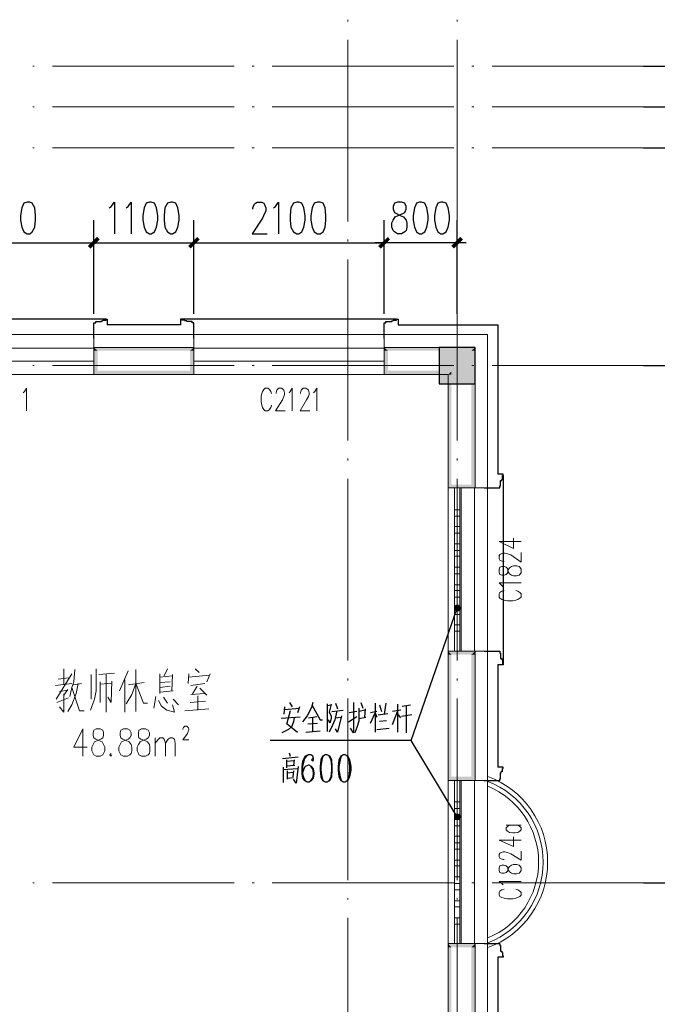
# Model space of a CAD drawing. Units: millimetres. Extents: x 175695 to 281507, y -39989 to 197610.
# Drawn here: x 245245 to 252272, y 55467 to 66319 of the extents above; entities that cross this region are included whole.
import ezdxf

# ---------------------------------------------------------------- set-up
doc = ezdxf.new("R2010")
doc.units = ezdxf.units.MM

msp = doc.modelspace()

# ---------------------------------------------------------------- hatches: boundary and pattern name
at = {"linetype": 'Continuous', "lineweight": 25}
for points in [[(245997.1, 63825.2), (246096.8, 63925), (246125.3, 63896.5), (246025.6, 63796.7)], [(246125.3, 63896.5), (246025.6, 63796.7), (245997.1, 63825.2), (246096.8, 63925)], [(247101.5, 63825.2), (247201.3, 63925), (247229.8, 63896.5), (247130, 63796.7)], [(247229.8, 63896.5), (247130, 63796.7), (247101.5, 63825.2), (247201.3, 63925)], [(249196.5, 63825.2), (249303.4, 63925), (249324.8, 63896.5), (249225, 63796.7)], [(249196.5, 63825.2), (249303.4, 63925), (249324.8, 63896.5), (249225, 63796.7)], [(250130, 63896.5), (250030.2, 63796.7), (250001.7, 63825.2), (250101.5, 63925)], [(249866.3, 62307.4), (249866.3, 62706.5), (250265.3, 62706.5), (250265.3, 62307.4)], [(250101.5, 59856.2), (250065.8, 59834.8), (250030.2, 59849.1), (250051.6, 59870.4), (250080.1, 59870.4)], [(250030.2, 59849.1), (250065.8, 59834.8), (250051.6, 59799.2), (250030.2, 59820.6)], [(250051.6, 59799.2), (250065.8, 59834.8), (250101.5, 59856.2), (250108.6, 59820.6), (250087.2, 59799.2)], [(250044.5, 57568.8), (250065.8, 57533.2), (250058.7, 57497.6), (250030.2, 57511.8), (250030.2, 57540.3)], [(250101.5, 57554.6), (250065.8, 57533.2), (250044.5, 57568.8), (250080.1, 57568.8)], [(250058.7, 57497.6), (250065.8, 57533.2), (250101.5, 57554.6), (250108.6, 57526.1), (250087.2, 57497.6)]]:
    msp.add_hatch(color=256, dxfattribs=at).paths.add_polyline_path(points)
at = {"linetype": 'Continuous', "lineweight": 9}
for points in [[(246103.9, 62670.8), (246061.2, 62706.5), (247165.7, 62706.5), (247122.9, 62670.8)], [(246061.2, 62706.5), (246103.9, 62670.8), (246061.2, 62670.8)], [(246061.2, 62670.8), (246103.9, 62449.9), (246061.2, 62407.2), (246061.2, 62449.9)], [(246061.2, 62670.8), (246103.9, 62449.9), (246103.9, 62670.8)], [(247165.7, 62706.5), (247165.7, 62670.8), (247122.9, 62670.8)], [(247122.9, 62670.8), (247165.7, 62449.9), (247165.7, 62407.2), (247122.9, 62449.9)], [(247122.9, 62670.8), (247165.7, 62449.9), (247165.7, 62670.8)], [(249303.4, 62670.8), (249260.6, 62706.5), (250265.3, 62706.5), (250222.6, 62670.8)], [(249260.6, 62706.5), (249303.4, 62670.8), (249260.6, 62670.8)], [(249260.6, 62670.8), (249303.4, 62449.9), (249260.6, 62407.2), (249260.6, 62449.9)], [(249260.6, 62670.8), (249303.4, 62449.9), (249303.4, 62670.8)], [(246061.2, 62407.2), (246103.9, 62449.9), (247122.9, 62449.9), (247165.7, 62407.2)], [(249260.6, 62407.2), (249303.4, 62449.9), (250001.7, 62449.9), (249966.1, 62407.2)]]:
    msp.add_hatch(color=256, dxfattribs=at).paths.add_polyline_path(points)
at = {"linetype": 'Continuous', "lineweight": 18}
for points in [[(250265.3, 62706.5), (250265.3, 62670.8), (250222.6, 62670.8)], [(250222.6, 62670.8), (250265.3, 61195.8), (250265.3, 61160.2), (250222.6, 61195.8)], [(250222.6, 62670.8), (250265.3, 61195.8), (250265.3, 62670.8)], [(249966.1, 62407.2), (250001.7, 62442.8), (250001.7, 62407.2)], [(249966.1, 62407.2), (250001.7, 61195.8), (249966.1, 61160.2), (249966.1, 61195.8)], [(249966.1, 62407.2), (250001.7, 61195.8), (250001.7, 62407.2)], [(249966.1, 61160.2), (250001.7, 61195.8), (250222.6, 61195.8), (250265.3, 61160.2)], [(250001.7, 59321.8), (249966.1, 59357.4), (250265.3, 59357.4), (250222.6, 59321.8)], [(249966.1, 59357.4), (250001.7, 59321.8), (249966.1, 59321.8)], [(249966.1, 59321.8), (250001.7, 57975), (249966.1, 57932.2), (249966.1, 57975)], [(249966.1, 59321.8), (250001.7, 57975), (250001.7, 59321.8)], [(250265.3, 59357.4), (250265.3, 59321.8), (250222.6, 59321.8)], [(250222.6, 59321.8), (250265.3, 57975), (250265.3, 57932.2), (250222.6, 57975)], [(250222.6, 59321.8), (250265.3, 57975), (250265.3, 59321.8)], [(249966.1, 57932.2), (250001.7, 57975), (250222.6, 57975), (250265.3, 57932.2)], [(250001.7, 56093.8), (249966.1, 56136.6), (250265.3, 56136.6), (250222.6, 56093.8)], [(249966.1, 56136.6), (250001.7, 56093.8), (249966.1, 56093.8)], [(250265.3, 56136.6), (250265.3, 56093.8), (250222.6, 56093.8)], [(249966.1, 56093.8), (250001.7, 55110.5), (250001.7, 55067.7), (249966.1, 55110.5)], [(249966.1, 56093.8), (250001.7, 55110.5), (250001.7, 56093.8)], [(250222.6, 55010.7), (250222.6, 56093.8), (250265.3, 56093.8), (250265.3, 55010.7)]]:
    msp.add_hatch(color=256, dxfattribs=at).paths.add_polyline_path(points)

# ---------------------------------------------------------------- linework, layer by layer
at = {"linetype": 'Continuous', "lineweight": 5}
for p, q in [((248861.6, 66319.2), (248861.6, 66297.8)), ((250065.8, 66319.2), (250065.8, 66297.8)), ((248861.6, 66098.3), (248861.6, 64096)), ((250065.8, 66098.3), (250065.8, 64096)), ((245391.4, 65806.2), (245405.6, 65806.2)), ((245605.1, 65806.2), (247607.5, 65806.2)), ((247807, 65806.2), (247828.4, 65806.2)), ((248027.9, 65806.2), (250030.2, 65806.2)), ((250229.7, 65806.2), (250251.1, 65806.2)), ((250450.6, 65806.2), (252118, 65806.2)), ((245391.4, 65357.2), (245405.6, 65357.2)), ((245605.1, 65357.2), (247607.5, 65357.2)), ((247807, 65357.2), (247828.4, 65357.2)), ((248027.9, 65357.2), (250030.2, 65357.2)), ((250229.7, 65357.2), (250251.1, 65357.2)), ((250450.6, 65357.2), (252118, 65357.2)), ((245391.4, 64908.3), (245405.6, 64908.3)), ((245605.1, 64908.3), (247607.5, 64908.3)), ((247807, 64908.3), (247828.4, 64908.3)), ((248027.9, 64908.3), (250030.2, 64908.3)), ((250229.7, 64908.3), (250251.1, 64908.3)), ((250450.6, 64908.3), (252118, 64908.3)), ((248861.6, 63896.5), (248861.6, 63875.1)), ((250065.8, 63896.5), (250065.8, 63875.1)), ((248861.6, 63675.6), (248861.6, 61680.4)), ((250065.8, 63675.6), (250065.8, 61680.4)), ((245391.4, 62507), (245405.6, 62507)), ((245605.1, 62507), (247607.5, 62507)), ((247807, 62507), (247828.4, 62507)), ((248027.9, 62507), (250030.2, 62507)), ((250229.7, 62507), (250251.1, 62507)), ((250450.6, 62507), (252118, 62507)), ((248861.6, 61480.9), (248861.6, 61459.5)), ((250065.8, 61480.9), (250065.8, 61459.5)), ((248861.6, 61260), (248861.6, 59257.6)), ((250065.8, 61260), (250065.8, 59257.6)), ((248861.6, 59058.1), (248861.6, 59036.7)), ((250065.8, 59058.1), (250065.8, 59036.7)), ((248861.6, 58837.2), (248861.6, 56834.9)), ((250065.8, 58837.2), (250065.8, 56834.9)), ((245391.4, 56806.4), (245405.6, 56806.4)), ((245605.1, 56806.4), (247607.5, 56806.4)), ((247807, 56806.4), (247828.4, 56806.4)), ((248027.9, 56806.4), (250030.2, 56806.4)), ((250229.7, 56806.4), (250251.1, 56806.4)), ((250450.6, 56806.4), (252118, 56806.4)), ((248861.6, 56635.4), (248861.6, 56621.1)), ((250065.8, 56635.4), (250065.8, 56621.1)), ((248861.6, 56421.6), (248861.6, 54419.3)), ((250065.8, 56421.6), (250065.8, 54419.3))]:
    msp.add_line(p, q, dxfattribs=at)
at = {"linetype": 'Continuous', "lineweight": 25}
for p, q in [((252118, 65357.2), (256115.5, 65357.2)), ((246061.2, 63077), (246061.2, 64110.2)), ((246061.2, 63077), (246061.2, 64110.2)), ((247165.7, 63077), (247165.7, 64110.2)), ((247165.7, 63077), (247165.7, 64110.2)), ((249260.6, 63077), (249260.6, 64110.2)), ((249260.6, 63077), (249260.6, 64110.2)), ((250065.8, 63077), (250065.8, 64110.2)), ((243966.2, 63860.8), (246061.2, 63860.8)), ((246061.2, 63860.8), (247165.7, 63860.8)), ((247165.7, 63860.8), (249260.6, 63860.8)), ((246196.6, 63020), (243830.9, 63020)), ((246161, 63005.8), (246196.6, 63005.8)), ((246161, 63005.8), (246161, 62998.6)), ((247016, 62955.9), (246210.8, 62955.9)), ((249396, 63020), (247030.3, 63020)), ((247065.9, 63005.8), (247030.3, 63005.8)), ((247065.9, 63005.8), (247065.9, 62998.6)), ((249360.4, 63005.8), (249396, 63005.8)), ((249360.4, 63005.8), (249360.4, 62998.6)), ((249417.4, 62955.9), (250514.7, 62955.9)), ((250514.7, 62955.9), (250514.7, 61309.8)), ((252118, 62507), (256115.5, 62507)), ((250564.6, 61252.8), (250557.5, 61252.8)), ((250564.6, 61252.8), (250564.6, 61295.6)), ((250571.8, 61295.6), (250571.8, 59222)), ((250564.6, 59264.8), (250557.5, 59264.8)), ((250564.6, 59264.8), (250564.6, 59222)), ((250514.7, 59207.7), (250514.7, 58081.9)), ((248163.3, 58744.6), (248156.1, 58666.2)), ((248163.3, 58716.1), (248327.2, 58730.3)), ((248220.3, 58794.5), (248248.8, 58744.6)), ((248327.2, 58744.6), (248305.8, 58680.4)), ((248633.6, 58780.2), (248633.6, 58473.8)), ((248633.6, 58758.8), (248676.3, 58766)), ((248726.2, 58787.3), (248747.6, 58723.2)), ((249004.1, 58794.5), (249025.5, 58730.3)), ((249054, 58723.2), (249046.9, 58630.6)), ((249160.9, 58787.3), (249160.9, 58466.7)), ((249210.7, 58766), (249232.1, 58694.7)), ((249282, 58787.3), (249260.6, 58666.2)), ((249410.3, 58773.1), (249410.3, 58466.7)), ((249460.1, 58751.7), (249552.8, 58766)), ((249502.9, 58751.7), (249502.9, 58459.5)), ((248334.3, 58630.6), (248127.6, 58616.3)), ((248227.4, 58701.8), (248184.6, 58552.2)), ((248426.9, 58623.4), (248519.6, 58637.7)), ((248476.8, 58473.8), (248476.8, 58630.6)), ((248683.4, 58694.7), (248811.7, 58708.9)), ((248726.2, 58623.4), (248783.2, 58630.6)), ((248868.7, 58580.7), (248961.3, 58637.7)), ((248961.3, 58694.7), (248875.8, 58680.4)), ((249054, 58708.9), (248982.7, 58694.7)), ((248982.7, 58616.3), (249061.1, 58630.6)), ((249182.2, 58694.7), (249111, 58680.4)), ((249196.5, 58659.1), (249303.4, 58673.3)), ((249445.9, 58708.9), (249353.3, 58694.7)), ((249353.3, 58552.2), (249410.3, 58694.7)), ((249445.9, 58623.4), (249410.3, 58673.3)), ((249567, 58659.1), (249453, 58637.7)), ((248191.8, 58559.3), (248305.8, 58466.7)), ((248419.8, 58559.3), (248526.7, 58566.4)), ((248690.6, 58537.9), (248654.9, 58466.7)), ((249182.2, 58495.2), (249317.6, 58509.4)), ((249210.7, 58587.8), (249289.1, 58594.9)), ((248398.4, 58466.7), (248555.2, 58480.9)), ((249559.9, 58374), (248006.5, 58374)), ((248141.9, 58174.5), (248312.9, 58195.9)), ((248213.1, 58238.7), (248227.4, 58203)), ((248149, 58081.9), (248149, 57910.9)), ((248149, 58053.4), (248305.8, 58067.6)), ((248184.6, 58160.3), (248184.6, 58074.8)), ((248184.6, 58146), (248270.2, 58153.1)), ((248184.6, 58096.1), (248277.3, 58103.3)), ((248270.2, 58160.3), (248263, 58103.3)), ((250564.6, 58032), (250564.6, 58067.6)), ((248191.8, 58039.1), (248191.8, 57946.5)), ((248191.8, 58017.8), (248263, 58024.9)), ((248191.8, 57960.8), (248263, 57967.9)), ((248263, 58039.1), (248255.9, 57975)), ((250564.6, 58032), (250550.4, 58032)), ((252118, 56806.4), (256115.5, 56806.4)), ((250564.6, 56036.8), (250557.5, 56036.8)), ((250564.6, 56036.8), (250564.6, 56001.2)), ((250514.7, 55986.9), (250514.7, 54861.1))]:
    msp.add_line(p, q, dxfattribs=at)
at = {"linetype": 'Continuous', "lineweight": 9}
for p, q in [((243966.2, 62849), (246061.2, 62849)), ((246061.2, 62407.2), (246061.2, 62849)), ((247165.7, 62849), (247165.7, 62706.5)), ((247165.7, 62849), (247165.7, 62407.2)), ((247165.7, 62849), (249260.6, 62849)), ((249260.6, 62407.2), (249260.6, 62849)), ((246061.2, 62699.3), (243966.2, 62699.3)), ((249260.6, 62699.3), (247165.7, 62699.3)), ((246061.2, 62556.8), (243966.2, 62556.8)), ((249260.6, 62556.8), (247165.7, 62556.8)), ((243966.2, 62407.2), (246061.2, 62407.2)), ((247165.7, 62407.2), (249260.6, 62407.2)), ((250400.7, 61160.2), (249966.1, 61160.2)), ((249966.1, 59357.4), (249966.1, 61160.2)), ((250108.6, 61160.2), (250108.6, 59357.4)), ((250258.2, 61160.2), (250258.2, 59357.4)), ((250400.7, 59357.4), (250400.7, 61160.2)), ((249966.1, 59357.4), (250400.7, 59357.4)), ((250400.7, 59357.4), (250265.3, 59357.4)), ((245733.4, 59165), (245733.4, 58986.9)), ((246524.4, 59157.9), (246524.4, 58694.7)), ((246873.5, 59165), (246837.9, 59086.6)), ((247179.9, 59165), (247222.7, 59122.2)), ((245818.9, 59108), (245647.9, 58830.1)), ((245669.3, 59051), (245783.3, 59065.2)), ((246032.7, 59100.9), (246032.7, 58830.1)), ((246118.2, 59100.9), (246289.2, 59115.1)), ((246196.6, 59108), (246196.6, 58687.6)), ((246438.9, 59143.6), (246346.2, 58922.7)), ((246403.2, 59043.9), (246403.2, 58687.6)), ((246788, 59108), (246788, 58894.2)), ((246930.5, 59086.6), (246788, 59072.4)), ((246923.4, 58922.7), (246930.5, 59100.9)), ((247108.7, 59108), (247101.5, 59001.1)), ((247108.7, 59072.4), (247336.7, 59093.7)), ((247343.8, 59108), (247308.2, 59022.5)), ((245640.8, 58979.7), (245818.9, 59001.1)), ((245683.5, 58915.6), (245776.2, 58929.8)), ((245776.2, 58937), (245733.4, 58872.8)), ((245833.2, 58986.9), (245925.8, 59001.1)), ((246132.4, 59022.5), (246132.4, 58794.5)), ((246132.4, 58994), (246260.7, 59008.2)), ((246260.7, 59029.6), (246253.6, 58801.6)), ((246446, 58986.9), (246617, 59015.4)), ((246788, 59015.4), (246902, 59022.5)), ((246902, 58972.6), (246788, 58958.3)), ((247130, 58979.7), (247286.8, 59001.1)), ((247201.3, 58972.6), (247144.3, 58880)), ((247229.8, 58951.2), (247308.2, 58872.8)), ((245655, 58794.5), (245783.3, 58844.3)), ((246068.3, 58830.1), (246025.6, 58708.9)), ((246253.6, 58794.5), (246218, 58851.5)), ((246745.3, 58858.6), (246723.9, 58730.3)), ((246788, 58908.5), (246937.7, 58922.7)), ((246830.8, 58851.5), (246873.5, 58787.3)), ((246937.7, 58830.1), (246994.7, 58766)), ((247130, 58880), (247286.8, 58894.2)), ((247208.4, 58865.7), (247208.4, 58708.9)), ((246951.9, 58687.6), (246930.5, 58766)), ((247065.9, 58701.8), (247329.6, 58723.2)), ((247122.9, 58794.5), (247293.9, 58808.7)), ((246738.1, 58203), (246738.1, 58402.5)), ((250400.7, 57932.2), (249966.1, 57932.2)), ((249966.1, 56136.6), (249966.1, 57932.2)), ((250108.6, 57932.2), (250108.6, 56136.6)), ((250258.2, 57932.2), (250258.2, 56136.6)), ((250400.7, 56136.6), (250400.7, 57932.2)), ((250607.4, 57440.6), (250771.3, 57440.6)), ((249966.1, 56136.6), (250400.7, 56136.6))]:
    msp.add_line(p, q, dxfattribs=at)
at = {"linetype": 'Continuous', "lineweight": 25}
for points in [[(252118, 65806.2), (256115.5, 65806.2), (256236.7, 65927.3)], [(252118, 64908.3), (256115.5, 64908.3), (256236.7, 64794.3)], [(245327.2, 64309.8), (245291.6, 64295.5), (245270.2, 64245.6), (245256, 64160.1), (245256, 64110.2), (245270.2, 64031.9), (245291.6, 63982), (245327.2, 63960.6), (245355.7, 63960.6), (245384.3, 63982), (245412.8, 64031.9), (245419.9, 64110.2), (245419.9, 64160.1), (245412.8, 64245.6), (245384.3, 64295.5), (245355.7, 64309.8), (245327.2, 64309.8)], [(246232.2, 64245.6), (246253.6, 64259.9), (246289.2, 64309.8), (246289.2, 63960.6)], [(246417.5, 64245.6), (246438.9, 64259.9), (246474.5, 64309.8), (246474.5, 63960.6)], [(246674, 64309.8), (246638.4, 64295.5), (246617, 64245.6), (246602.7, 64160.1), (246602.7, 64110.2), (246617, 64031.9), (246638.4, 63982), (246674, 63960.6), (246695.4, 63960.6), (246731, 63982), (246752.4, 64031.9), (246766.6, 64110.2), (246766.6, 64160.1), (246752.4, 64245.6), (246731, 64295.5), (246695.4, 64309.8), (246674, 64309.8)], [(246909.1, 64309.8), (246873.5, 64295.5), (246845, 64245.6), (246837.9, 64160.1), (246837.9, 64110.2), (246845, 64031.9), (246873.5, 63982), (246909.1, 63960.6), (246930.5, 63960.6), (246966.2, 63982), (246987.5, 64031.9), (247001.8, 64110.2), (247001.8, 64160.1), (246987.5, 64245.6), (246966.2, 64295.5), (246930.5, 64309.8), (246909.1, 64309.8)], [(247814.1, 64231.4), (247814.1, 64245.6), (247828.4, 64281.3), (247842.6, 64295.5), (247864, 64309.8), (247913.9, 64309.8), (247935.2, 64295.5), (247942.4, 64281.3), (247956.6, 64245.6), (247956.6, 64210), (247942.4, 64181.5), (247921, 64131.6), (247807, 63960.6), (247970.9, 63960.6)], [(248042.1, 64245.6), (248063.5, 64259.9), (248099.1, 64309.8), (248099.1, 63960.6)], [(248298.7, 64309.8), (248263, 64295.5), (248234.5, 64245.6), (248227.4, 64160.1), (248227.4, 64110.2), (248234.5, 64031.9), (248263, 63982), (248298.7, 63960.6), (248320, 63960.6), (248355.7, 63982), (248377, 64031.9), (248391.3, 64110.2), (248391.3, 64160.1), (248377, 64245.6), (248355.7, 64295.5), (248320, 64309.8), (248298.7, 64309.8)], [(248526.7, 64309.8), (248491.1, 64295.5), (248469.7, 64245.6), (248455.4, 64160.1), (248455.4, 64110.2), (248469.7, 64031.9), (248491.1, 63982), (248526.7, 63960.6), (248555.2, 63960.6), (248590.8, 63982), (248612.2, 64031.9), (248619.3, 64110.2), (248619.3, 64160.1), (248612.2, 64245.6), (248590.8, 64295.5), (248555.2, 64309.8), (248526.7, 64309.8)], [(249410.3, 64309.8), (249374.6, 64295.5), (249360.4, 64259.9), (249360.4, 64231.4), (249374.6, 64195.7), (249396, 64181.5), (249438.8, 64160.1), (249474.4, 64145.9), (249502.9, 64110.2), (249510, 64081.7), (249510, 64031.9), (249502.9, 63996.2), (249488.6, 63982), (249453, 63960.6), (249410.3, 63960.6), (249374.6, 63982), (249360.4, 63996.2), (249346.1, 64031.9), (249346.1, 64081.7), (249360.4, 64110.2), (249381.8, 64145.9), (249417.4, 64160.1), (249467.3, 64181.5), (249488.6, 64195.7), (249502.9, 64231.4), (249502.9, 64259.9), (249488.6, 64295.5), (249453, 64309.8), (249410.3, 64309.8)], [(249652.5, 64309.8), (249616.9, 64295.5), (249595.5, 64245.6), (249581.3, 64160.1), (249581.3, 64110.2), (249595.5, 64031.9), (249616.9, 63982), (249652.5, 63960.6), (249673.9, 63960.6), (249709.5, 63982), (249730.9, 64031.9), (249745.2, 64110.2), (249745.2, 64160.1), (249730.9, 64245.6), (249709.5, 64295.5), (249673.9, 64309.8), (249652.5, 64309.8)], [(249887.7, 64309.8), (249852.1, 64295.5), (249830.7, 64245.6), (249816.4, 64160.1), (249816.4, 64110.2), (249830.7, 64031.9), (249852.1, 63982), (249887.7, 63960.6), (249909.1, 63960.6), (249944.7, 63982), (249966.1, 64031.9), (249980.3, 64110.2), (249980.3, 64160.1), (249966.1, 64245.6), (249944.7, 64295.5), (249909.1, 64309.8), (249887.7, 64309.8)], [(250165.6, 63860.8), (250065.8, 63860.8), (249260.6, 63860.8), (249160.9, 63860.8)], [(246061.2, 62806.2), (246061.2, 62955.9), (246061.2, 62977.2), (246082.6, 62977.2), (246082.6, 62991.5), (246146.7, 62991.5), (246146.7, 62998.6), (246161, 62998.6)], [(246196.6, 63005.8), (246196.6, 63020), (246210.8, 63020), (246210.8, 62955.9)], [(247030.3, 63005.8), (247030.3, 63020), (247016, 63020), (247016, 62955.9)], [(247165.7, 62806.2), (247165.7, 62955.9), (247165.7, 62977.2), (247144.3, 62977.2), (247144.3, 62991.5), (247087.3, 62991.5), (247087.3, 62998.6), (247065.9, 62998.6)], [(249260.6, 62806.2), (249260.6, 62955.9), (249260.6, 62977.2), (249282, 62977.2), (249282, 62991.5), (249346.1, 62991.5), (249346.1, 62998.6), (249360.4, 62998.6)], [(249396, 63005.8), (249396, 63020), (249417.4, 63020), (249417.4, 62955.9)], [(250265.3, 62307.4), (250265.3, 62706.5), (249866.3, 62706.5), (249866.3, 62307.4), (250265.3, 62307.4)], [(250365.1, 61160.2), (250514.7, 61160.2), (250536.1, 61160.2), (250536.1, 61181.6), (250543.2, 61181.6), (250543.2, 61238.6), (250557.5, 61238.6), (250557.5, 61252.8)], [(250564.6, 61295.6), (250571.8, 61295.6), (250571.8, 61309.8), (250514.7, 61309.8)], [(250065.8, 57533.2), (249559.9, 58374), (250065.8, 59834.8)], [(250365.1, 59357.4), (250514.7, 59357.4), (250536.1, 59357.4), (250536.1, 59336), (250543.2, 59336), (250543.2, 59279), (250557.5, 59279), (250557.5, 59264.8)], [(250564.6, 59222), (250571.8, 59222), (250571.8, 59207.7), (250514.7, 59207.7)], [(248476.8, 58794.5), (248462.5, 58737.5), (248412.7, 58644.8), (248362.8, 58580.7)], [(248469.7, 58758.8), (248555.2, 58602.1), (248583.7, 58602.1)], [(248676.3, 58773.1), (248654.9, 58687.6), (248676.3, 58644.8), (248676.3, 58616.3), (248662.1, 58566.4), (248647.8, 58602.1)], [(248925.7, 58794.5), (248925.7, 58459.5), (248890.1, 58509.4)], [(248982.7, 58730.3), (248982.7, 58587.8), (248961.3, 58516.6), (248940, 58459.5)], [(248270.2, 58630.6), (248263, 58580.7), (248241.7, 58523.7), (248206, 58495.2), (248134.8, 58459.5)], [(248740.5, 58701.8), (248719.1, 58602.1), (248690.6, 58537.9)], [(248790.3, 58644.8), (248747.6, 58466.7), (248726.2, 58502.3)], [(249111, 58566.4), (249160.9, 58680.4), (249182.2, 58630.6)], [(248476.8, 58174.5), (248462.5, 58160.3), (248476.8, 58146), (248483.9, 58160.3), (248483.9, 58174.5), (248476.8, 58203), (248455.4, 58217.3), (248426.9, 58217.3), (248391.3, 58203), (248377, 58174.5), (248362.8, 58146), (248355.7, 58089), (248355.7, 58003.5), (248362.8, 57960.8), (248384.2, 57932.2), (248412.7, 57918), (248434, 57918), (248462.5, 57932.2), (248483.9, 57960.8), (248491.1, 58003.5), (248491.1, 58017.8), (248483.9, 58060.5), (248462.5, 58089), (248434, 58103.3), (248426.9, 58103.3), (248391.3, 58089), (248377, 58060.5), (248362.8, 58017.8)], [(248426.9, 58217.3), (248405.5, 58203), (248384.2, 58174.5), (248377, 58146), (248362.8, 58089), (248362.8, 58003.5), (248377, 57960.8), (248391.3, 57932.2), (248412.7, 57918)], [(248612.2, 58217.3), (248583.7, 58203), (248562.3, 58160.3), (248555.2, 58089), (248555.2, 58046.3), (248562.3, 57975), (248583.7, 57932.2), (248612.2, 57918), (248633.6, 57918), (248662.1, 57932.2), (248683.4, 57975), (248690.6, 58046.3), (248690.6, 58089), (248683.4, 58160.3), (248662.1, 58203), (248633.6, 58217.3), (248612.2, 58217.3), (248590.8, 58203), (248583.7, 58188.8), (248576.6, 58160.3), (248562.3, 58089), (248562.3, 58046.3), (248576.6, 57975), (248583.7, 57946.5), (248590.8, 57932.2), (248612.2, 57918)], [(248633.6, 57918), (248654.9, 57932.2), (248662.1, 57946.5), (248676.3, 57975), (248683.4, 58046.3), (248683.4, 58089), (248676.3, 58160.3), (248662.1, 58188.8), (248654.9, 58203)], [(248811.7, 58217.3), (248783.2, 58203), (248761.8, 58160.3), (248754.7, 58089), (248754.7, 58046.3), (248761.8, 57975), (248783.2, 57932.2), (248811.7, 57918), (248833.1, 57918), (248861.6, 57932.2), (248883, 57975), (248897.2, 58046.3), (248897.2, 58089), (248883, 58160.3), (248861.6, 58203), (248833.1, 58217.3), (248811.7, 58217.3), (248790.3, 58203), (248783.2, 58188.8), (248776.1, 58160.3), (248761.8, 58089), (248761.8, 58046.3), (248776.1, 57975), (248783.2, 57946.5), (248790.3, 57932.2), (248811.7, 57918)], [(248833.1, 57918), (248854.5, 57932.2), (248861.6, 57946.5), (248875.8, 57975), (248883, 58046.3), (248883, 58089), (248875.8, 58160.3), (248861.6, 58188.8), (248854.5, 58203)], [(248312.9, 58089), (248291.5, 57903.7), (248263, 57946.5)], [(248434, 57918), (248455.4, 57932.2), (248476.8, 57960.8), (248483.9, 58003.5), (248483.9, 58017.8), (248476.8, 58060.5), (248455.4, 58089)], [(250564.6, 58067.6), (250571.8, 58067.6), (250571.8, 58081.9), (250514.7, 58081.9)], [(250365.1, 57932.2), (250514.7, 57932.2), (250536.1, 57932.2), (250536.1, 57953.6), (250543.2, 57953.6), (250543.2, 58017.8), (250550.4, 58017.8), (250550.4, 58032)], [(250365.1, 56136.6), (250514.7, 56136.6), (250536.1, 56136.6), (250536.1, 56115.2), (250543.2, 56115.2), (250543.2, 56051.1), (250557.5, 56051.1), (250557.5, 56036.8)], [(250564.6, 56001.2), (250571.8, 56001.2), (250571.8, 55986.9), (250514.7, 55986.9)]]:
    msp.add_lwpolyline(points, dxfattribs=at)
at = {"linetype": 'Continuous', "lineweight": 9}
for points in [[(247165.7, 62849), (246061.2, 62849), (246061.2, 62706.5)], [(250400.7, 62849), (249260.6, 62849), (249260.6, 62706.5)], [(250400.7, 62849), (250400.7, 61160.2), (250265.3, 61160.2)], [(245284.5, 62207.7), (245298.7, 62221.9), (245320.1, 62257.6), (245320.1, 62008.2)], [(248020.8, 62200.5), (248013.6, 62221.9), (247999.4, 62243.3), (247978, 62257.6), (247949.5, 62257.6), (247935.2, 62243.3), (247921, 62221.9), (247913.9, 62200.5), (247906.7, 62164.9), (247906.7, 62107.9), (247913.9, 62072.3), (247921, 62043.8), (247935.2, 62022.4), (247949.5, 62008.2), (247978, 62008.2), (247999.4, 62022.4), (248013.6, 62043.8), (248020.8, 62072.3)], [(248070.6, 62200.5), (248070.6, 62207.7), (248077.8, 62236.2), (248084.9, 62243.3), (248099.1, 62257.6), (248134.8, 62257.6), (248149, 62243.3), (248156.1, 62236.2), (248163.3, 62207.7), (248163.3, 62186.3), (248156.1, 62164.9), (248141.9, 62129.3), (248063.5, 62008.2), (248170.4, 62008.2)], [(248213.1, 62207.7), (248227.4, 62221.9), (248248.8, 62257.6), (248248.8, 62008.2)], [(248341.4, 62200.5), (248341.4, 62207.7), (248348.5, 62236.2), (248355.7, 62243.3), (248369.9, 62257.6), (248398.4, 62257.6), (248419.8, 62243.3), (248426.9, 62236.2), (248434, 62207.7), (248434, 62186.3), (248426.9, 62164.9), (248405.5, 62129.3), (248334.3, 62008.2), (248441.2, 62008.2)], [(248483.9, 62207.7), (248498.2, 62221.9), (248519.6, 62257.6), (248519.6, 62008.2)], [(250771.3, 60568.8), (250529, 60568.8), (250685.8, 60490.4), (250685.8, 60604.4)], [(250586, 60347.9), (250571.8, 60347.9), (250550.4, 60355), (250536.1, 60362.1), (250529, 60376.4), (250529, 60412), (250536.1, 60426.2), (250550.4, 60433.4), (250571.8, 60440.5), (250593.1, 60440.5), (250621.6, 60433.4), (250657.3, 60419.1), (250771.3, 60340.7), (250771.3, 60447.6)], [(250529, 60226.7), (250536.1, 60205.3), (250557.5, 60198.2), (250586, 60198.2), (250607.4, 60205.3), (250621.6, 60219.6), (250628.8, 60255.2), (250643, 60276.6), (250664.4, 60290.9), (250685.8, 60298), (250721.4, 60298), (250749.9, 60290.9), (250757, 60283.7), (250771.3, 60262.4), (250771.3, 60226.7), (250757, 60205.3), (250749.9, 60198.2), (250721.4, 60191.1), (250685.8, 60191.1), (250664.4, 60198.2), (250643, 60212.5), (250628.8, 60233.9), (250621.6, 60269.5), (250607.4, 60283.7), (250586, 60290.9), (250557.5, 60290.9), (250536.1, 60283.7), (250529, 60262.4), (250529, 60226.7)], [(250571.8, 60070), (250557.5, 60084.2), (250529, 60112.7), (250771.3, 60112.7)], [(250586, 60027.2), (250557.5, 60020.1), (250536.1, 60005.8), (250529, 59991.6), (250529, 59955.9), (250536.1, 59941.7), (250557.5, 59927.4), (250586, 59920.3), (250621.6, 59913.2), (250678.6, 59913.2), (250714.3, 59920.3), (250735.6, 59927.4), (250757, 59941.7), (250771.3, 59955.9), (250771.3, 59991.6), (250757, 60005.8), (250735.6, 60020.1), (250714.3, 60027.2)], [(250400.7, 59357.4), (250400.7, 57932.2), (250265.3, 57932.2)], [(245854.5, 59157.9), (245840.3, 59022.5), (245818.9, 58958.3), (245797.5, 58858.6)], [(246089.7, 59165), (246089.7, 58922.7), (246068.3, 58830.1)], [(245890.2, 59001.1), (245868.8, 58894.2), (245818.9, 58766), (245776.2, 58694.7)], [(245818.9, 58958.3), (245904.4, 58701.8), (245954.3, 58701.8)], [(246652.6, 58787.3), (246609.9, 58787.3), (246524.4, 59001.1), (246481.6, 58880), (246417.5, 58780.2)], [(245733.4, 58887.1), (245733.4, 58766), (245733.4, 58687.6), (245683.5, 58744.6)], [(246773.8, 58815.8), (246809.4, 58751.7), (246866.4, 58708.9), (246951.9, 58687.6)], [(245940.1, 58203), (245940.1, 58502.3), (245840.3, 58302.8), (245989.9, 58302.8)], [(246089.7, 58502.3), (246061.2, 58488.1), (246054.1, 58459.5), (246054.1, 58431), (246061.2, 58402.5), (246082.6, 58388.3), (246118.2, 58374), (246153.8, 58359.8), (246168.1, 58331.3), (246182.3, 58302.8), (246182.3, 58260), (246168.1, 58231.5), (246161, 58217.3), (246132.4, 58203), (246089.7, 58203), (246061.2, 58217.3), (246054.1, 58231.5), (246039.8, 58260), (246039.8, 58302.8), (246054.1, 58331.3), (246068.3, 58359.8), (246103.9, 58374), (246139.6, 58388.3), (246161, 58402.5), (246168.1, 58431), (246168.1, 58459.5), (246161, 58488.1), (246132.4, 58502.3), (246089.7, 58502.3)], [(246389, 58502.3), (246360.5, 58488.1), (246353.3, 58459.5), (246353.3, 58431), (246360.5, 58402.5), (246381.8, 58388.3), (246417.5, 58374), (246453.1, 58359.8), (246474.5, 58331.3), (246481.6, 58302.8), (246481.6, 58260), (246474.5, 58231.5), (246460.2, 58217.3), (246431.7, 58203), (246389, 58203), (246360.5, 58217.3), (246353.3, 58231.5), (246339.1, 58260), (246339.1, 58302.8), (246353.3, 58331.3), (246367.6, 58359.8), (246403.2, 58374), (246438.9, 58388.3), (246460.2, 58402.5), (246474.5, 58431), (246474.5, 58459.5), (246460.2, 58488.1), (246431.7, 58502.3), (246389, 58502.3)], [(246588.5, 58502.3), (246560, 58488.1), (246552.9, 58459.5), (246552.9, 58431), (246560, 58402.5), (246581.4, 58388.3), (246624.1, 58374), (246652.6, 58359.8), (246674, 58331.3), (246681.1, 58302.8), (246681.1, 58260), (246674, 58231.5), (246659.7, 58217.3), (246631.2, 58203), (246588.5, 58203), (246560, 58217.3), (246552.9, 58231.5), (246538.6, 58260), (246538.6, 58302.8), (246552.9, 58331.3), (246574.2, 58359.8), (246602.7, 58374), (246638.4, 58388.3), (246659.7, 58402.5), (246674, 58431), (246674, 58459.5), (246659.7, 58488.1), (246631.2, 58502.3), (246588.5, 58502.3)], [(247044.5, 58495.2), (247044.5, 58502.3), (247051.7, 58516.6), (247058.8, 58523.7), (247065.9, 58530.8), (247087.3, 58530.8), (247094.4, 58523.7), (247101.5, 58516.6), (247108.7, 58502.3), (247108.7, 58488.1), (247101.5, 58473.8), (247094.4, 58452.4), (247044.5, 58381.2), (247108.7, 58381.2)], [(246738.1, 58345.5), (246773.8, 58388.3), (246788, 58402.5), (246823.6, 58402.5), (246837.9, 58388.3), (246852.1, 58345.5), (246852.1, 58203)], [(246852.1, 58345.5), (246880.6, 58388.3), (246902, 58402.5), (246930.5, 58402.5), (246951.9, 58388.3), (246959, 58345.5), (246959, 58203)], [(246253.6, 58231.5), (246239.3, 58217.3), (246253.6, 58203), (246260.7, 58217.3)], [(250643, 57440.6), (250621.6, 57426.3), (250607.4, 57412.1), (250607.4, 57390.7), (250621.6, 57376.4), (250643, 57362.2), (250678.6, 57355.1), (250700, 57355.1), (250735.6, 57362.2), (250757, 57376.4), (250771.3, 57390.7), (250771.3, 57412.1), (250757, 57426.3), (250735.6, 57440.6)], [(250771.3, 57276.7), (250529, 57276.7), (250685.8, 57205.4), (250685.8, 57312.3)], [(250586, 57062.9), (250571.8, 57062.9), (250550.4, 57070), (250536.1, 57077.2), (250529, 57091.4), (250529, 57119.9), (250536.1, 57134.2), (250550.4, 57141.3), (250571.8, 57148.4), (250593.1, 57148.4), (250621.6, 57141.3), (250657.3, 57127), (250771.3, 57055.8), (250771.3, 57155.5)], [(250529, 56941.8), (250536.1, 56920.4), (250557.5, 56913.3), (250586, 56913.3), (250607.4, 56920.4), (250621.6, 56934.6), (250628.8, 56963.2), (250643, 56984.5), (250664.4, 56998.8), (250685.8, 57005.9), (250721.4, 57005.9), (250749.9, 56998.8), (250757, 56991.7), (250771.3, 56970.3), (250771.3, 56941.8), (250757, 56920.4), (250749.9, 56913.3), (250721.4, 56906.1), (250685.8, 56906.1), (250664.4, 56913.3), (250643, 56927.5), (250628.8, 56948.9), (250621.6, 56977.4), (250607.4, 56991.7), (250586, 56998.8), (250557.5, 56998.8), (250536.1, 56991.7), (250529, 56970.3), (250529, 56941.8)], [(250571.8, 56785), (250557.5, 56799.3), (250529, 56820.6), (250771.3, 56820.6)], [(250586, 56735.1), (250557.5, 56728), (250536.1, 56713.8), (250529, 56699.5), (250529, 56671), (250536.1, 56656.7), (250557.5, 56642.5), (250586, 56635.4), (250621.6, 56628.2), (250678.6, 56628.2), (250714.3, 56635.4), (250735.6, 56642.5), (250757, 56656.7), (250771.3, 56671), (250771.3, 56699.5), (250757, 56713.8), (250735.6, 56728), (250714.3, 56735.1)], [(250400.7, 55010.7), (250400.7, 56136.6), (250265.3, 56136.6)]]:
    msp.add_lwpolyline(points, dxfattribs=at)
at = {"linetype": 'Continuous', "lineweight": 18}
for points in [[(246061.2, 62407.2), (247165.7, 62407.2), (247165.7, 62706.5), (246061.2, 62706.5), (246061.2, 62407.2)], [(250265.3, 62706.5), (249260.6, 62706.5), (249260.6, 62407.2), (249966.1, 62407.2)], [(249966.1, 62407.2), (249966.1, 61160.2), (250265.3, 61160.2), (250265.3, 62706.5)], [(250094.3, 61160.2), (250094.3, 59357.4), (250037.3, 59357.4), (250037.3, 61160.2), (250094.3, 61160.2)], [(250094.3, 60917.9), (250094.3, 60846.7), (250037.3, 60846.7), (250037.3, 60917.9), (250094.3, 60917.9)], [(250094.3, 60732.7), (250094.3, 60661.4), (250037.3, 60661.4), (250037.3, 60732.7), (250094.3, 60732.7)], [(250094.3, 60540.3), (250094.3, 60469), (250037.3, 60469), (250037.3, 60540.3), (250094.3, 60540.3)], [(250094.3, 60469), (250094.3, 60404.9), (250037.3, 60404.9), (250037.3, 60469), (250094.3, 60469)], [(250094.3, 60283.7), (250094.3, 60212.5), (250037.3, 60212.5), (250037.3, 60283.7), (250094.3, 60283.7)], [(250094.3, 60091.3), (250094.3, 60027.2), (250037.3, 60027.2), (250037.3, 60091.3), (250094.3, 60091.3)], [(250094.3, 60027.2), (250094.3, 59955.9), (250037.3, 59955.9), (250037.3, 60027.2), (250094.3, 60027.2)], [(250094.3, 59834.8), (250094.3, 59763.6), (250037.3, 59763.6), (250037.3, 59834.8), (250094.3, 59834.8)], [(250094.3, 59649.5), (250094.3, 59578.3), (250037.3, 59578.3), (250037.3, 59649.5), (250094.3, 59649.5)], [(250265.3, 57932.2), (250265.3, 59357.4), (249966.1, 59357.4), (249966.1, 57932.2), (250265.3, 57932.2)], [(250094.3, 57932.2), (250094.3, 56136.6), (250037.3, 56136.6), (250037.3, 57932.2), (250094.3, 57932.2)], [(250094.3, 57697.1), (250094.3, 57625.8), (250037.3, 57625.8), (250037.3, 57697.1), (250094.3, 57697.1)], [(250094.3, 57504.7), (250094.3, 57433.4), (250037.3, 57433.4), (250037.3, 57504.7), (250094.3, 57504.7)], [(250094.3, 57319.4), (250094.3, 57248.2), (250037.3, 57248.2), (250037.3, 57319.4), (250094.3, 57319.4)], [(250094.3, 57248.2), (250094.3, 57176.9), (250037.3, 57176.9), (250037.3, 57248.2), (250094.3, 57248.2)], [(250094.3, 57055.8), (250094.3, 56991.7), (250037.3, 56991.7), (250037.3, 57055.8), (250094.3, 57055.8)], [(250094.3, 56870.5), (250094.3, 56799.3), (250037.3, 56799.3), (250037.3, 56870.5), (250094.3, 56870.5)], [(250094.3, 56799.3), (250094.3, 56728), (250037.3, 56728), (250037.3, 56799.3), (250094.3, 56799.3)], [(250094.3, 56606.9), (250094.3, 56542.7), (250037.3, 56542.7), (250037.3, 56606.9), (250094.3, 56606.9)], [(250094.3, 56421.6), (250094.3, 56350.3), (250037.3, 56350.3), (250037.3, 56421.6), (250094.3, 56421.6)], [(250265.3, 55010.7), (250265.3, 56136.6), (249966.1, 56136.6), (249966.1, 55110.5)]]:
    msp.add_lwpolyline(points, dxfattribs=at)
for radius, start, end in [(1004.7, 290.19836, 69.80164), (1004.7, 290.19836, 69.80164), (954.8, 291.30249, 68.69751), (905, 292.53845, 67.46155)]:
    msp.add_arc((250058.7, 57034.4), radius, start, end, dxfattribs=at)

doc.saveas('drawing.dxf')
